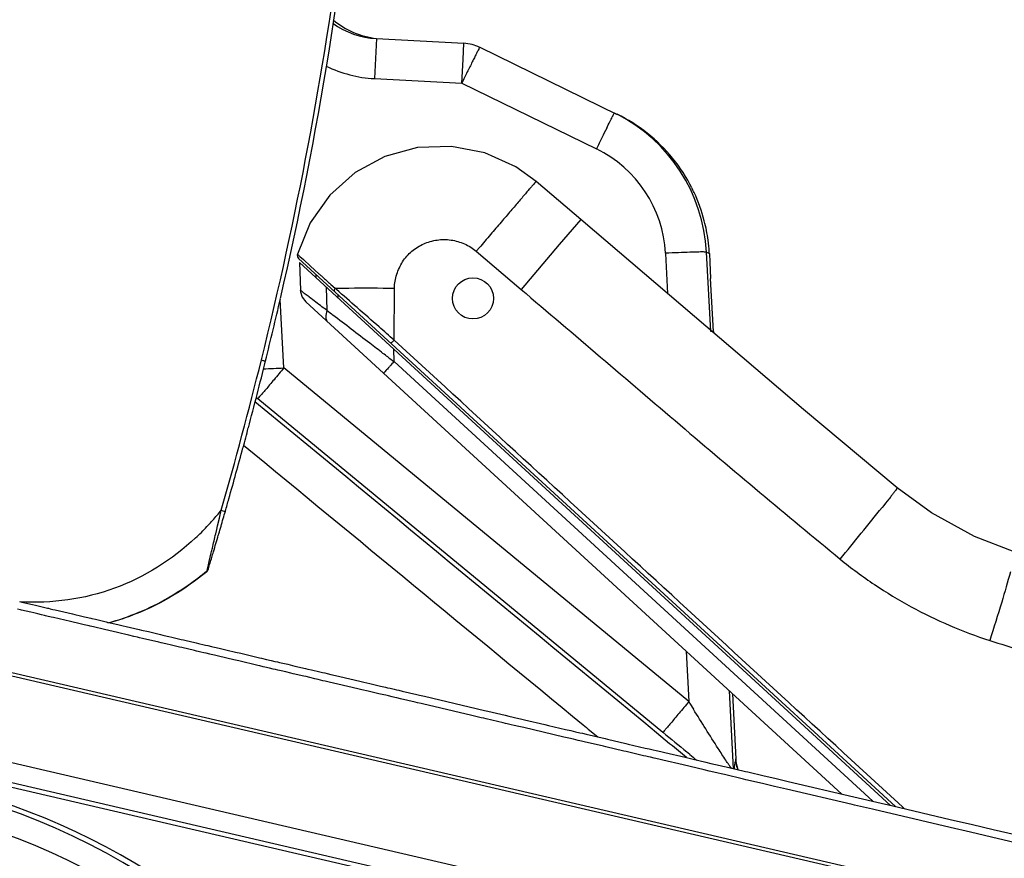
# Model space of a CAD drawing. Units: inches. Extents: x -156 to 1463, y -145 to 4382.
# Drawn here: x 261 to 381, y 1050 to 1152 of the extents above; entities that cross this region are included whole.
import ezdxf

# ---------------------------------------------------------------- set-up
doc = ezdxf.new("R2010")
doc.units = ezdxf.units.IN
doc.header["$MEASUREMENT"] = 0

# ---------------------------------------------------------------- blocks, each defined once
blk = doc.blocks.new('shortseat20160203')
at = {"color": 7, "linetype": 'Continuous'}
for p, q in [((22471.12, -113439.32), (22470.86, -113444.19)), ((22471.12, -113439.32), (22481.75, -113439.88)), ((22481.64, -113441.88), (22481.75, -113439.88)), ((22483.67, -113440.38), (22500.38, -113448.53)), ((22481.48, -113444.75), (22481.64, -113441.88)), ((22470.86, -113444.19), (22481.48, -113444.75)), ((22481.48, -113444.75), (22497.85, -113452.73)), ((22500.04, -113448.36), (22500.04, -113448.37)), ((22500.37, -113448.53), (22500.37, -113448.53)), ((22500.37, -113448.53), (22500.38, -113448.53)), ((22495.95, -113461.3), (22490.52, -113456.68)), ((22495.95, -113461.3), (22493.33, -113464.37)), ((22483.68, -113464.68), (22483.25, -113465.18)), ((22483.79, -113464.54), (22483.68, -113464.68)), ((22493.33, -113464.37), (22488.69, -113469.81)), ((22461.5, -113465.54), (22461.8, -113465.8)), ((22461.65, -113466.04), (22534.21, -113532.7)), ((22461.8, -113465.8), (22462.23, -113466.19)), ((22483.25, -113465.18), (22488.69, -113469.81)), ((22506.25, -113465.43), (22506.5, -113470.33)), ((22511.75, -113474.92), (22511.24, -113465.29)), ((22511.24, -113465.29), (22511.58, -113465.45)), ((22511.58, -113465.45), (22511.64, -113466.5)), ((22461.76, -113466.55), (22461.88, -113469.92)), ((22533.62, -113532.56), (22461.76, -113466.55)), ((22462.23, -113466.19), (22463.09, -113466.97)), ((22463.09, -113466.97), (22464.13, -113467.91)), ((22511.64, -113466.5), (22511.74, -113468.5)), ((22463.75, -113467.97), (22463.75, -113468.37)), ((22512.08, -113474.92), (22511.74, -113468.5)), ((22465.11, -113472.38), (22465.03, -113469.56)), ((22465.42, -113469.07), (22465.58, -113469.21)), ((22465.58, -113469.21), (22466.1, -113469.68)), ((22473.25, -113475.97), (22473.32, -113469.66)), ((22462.99, -113470.79), (22462.92, -113470.73)), ((22466.44, -113470.44), (22466.44, -113470.84)), ((22459.85, -113479.36), (22459.42, -113471.03)), ((22462.53, -113471.33), (22527.67, -113531.17)), ((22512.08, -113474.92), (22511.75, -113474.92)), ((22512.08, -113474.92), (22512.09, -113475.1)), ((22473.77, -113476.45), (22473.25, -113475.97)), ((22473.25, -113478.6), (22473.24, -113477.1)), ((22473.25, -113478.6), (22531.46, -113532.06)), ((22509.09, -113519.94), (22459.85, -113479.36)), ((22456.47, -113483.04), (22456.68, -113483.09)), ((22456.68, -113483.09), (22505.91, -113523.66)), ((22538.57, -113496.97), (22534.42, -113493.96)), ((22452.03, -113497.61), (22452.25, -113496.67)), ((22543.81, -113499.84), (22538.57, -113496.97)), ((22451.8, -113498.58), (22452.03, -113497.61)), ((22451.58, -113499.53), (22451.7, -113499.02)), ((22451.7, -113499.02), (22451.8, -113498.58)), ((22451.9, -113499.71), (22451.95, -113499.53)), ((22548.62, -113501.73), (22543.81, -113499.84)), ((22450.79, -113502.91), (22451.04, -113501.83)), ((22450.69, -113503.32), (22450.79, -113502.91)), ((22450.49, -113504.14), (22450.53, -113504.02)), ((22450.65, -113503.9), (22450.69, -113503.78)), ((22427.71, -113507.76), (22428.02, -113507.84)), ((22428.02, -113507.84), (22429.31, -113508.14)), ((22639.14, -113565.76), (22395.47, -113509.15)), ((22427.86, -113508.78), (22427.49, -113508.69)), ((22427.98, -113508.81), (22427.86, -113508.78)), ((22429.09, -113509.07), (22427.98, -113508.81)), ((22429.45, -113509.15), (22429.09, -113509.07)), ((22429.31, -113508.14), (22429.67, -113508.22)), ((22429.8, -113509.23), (22429.45, -113509.15)), ((22429.67, -113508.22), (22430.63, -113508.44)), ((22429.97, -113509.28), (22429.8, -113509.23)), ((22430.63, -113508.44), (22430.98, -113508.53)), ((22430.98, -113508.53), (22431.11, -113508.56)), ((22431.11, -113508.56), (22431.27, -113508.59)), ((22431.27, -113508.59), (22431.44, -113508.64)), ((22431.44, -113508.64), (22431.78, -113508.72)), ((22431.78, -113508.72), (22432.07, -113508.78)), ((22432.07, -113508.78), (22434.16, -113509.27)), ((22430.41, -113509.38), (22429.97, -113509.28)), ((22430.76, -113509.46), (22430.41, -113509.38)), ((22430.89, -113509.49), (22430.76, -113509.46)), ((22431.05, -113509.53), (22430.89, -113509.49)), ((22431.57, -113509.65), (22431.05, -113509.53)), ((22431.85, -113509.71), (22431.57, -113509.65)), ((22433.94, -113510.21), (22431.85, -113509.71)), ((22434.23, -113510.27), (22433.94, -113510.21)), ((22434.16, -113509.27), (22434.45, -113509.34)), ((22434.77, -113510.4), (22434.23, -113510.27)), ((22434.45, -113509.34), (22435.13, -113509.5)), ((22435.43, -113510.55), (22434.77, -113510.4)), ((22435.13, -113509.5), (22435.64, -113509.62)), ((22435.64, -113509.62), (22435.81, -113509.66)), ((22435.81, -113509.66), (22436.4, -113509.8)), ((22436.4, -113509.8), (22436.53, -113509.83)), ((22436.53, -113509.83), (22436.95, -113509.93)), ((22436.95, -113509.93), (22438.28, -113510.24)), ((22438.28, -113510.24), (22438.39, -113510.26)), ((22438.39, -113510.26), (22439.1, -113510.43)), ((22439.1, -113510.43), (22439.32, -113510.48)), ((22435.59, -113510.59), (22435.43, -113510.55)), ((22436.18, -113510.73), (22435.59, -113510.59)), ((22436.32, -113510.76), (22436.18, -113510.73)), ((22436.73, -113510.86), (22436.32, -113510.76)), ((22438.06, -113511.17), (22436.73, -113510.86)), ((22439.1, -113511.41), (22438.06, -113511.17)), ((22439.65, -113511.54), (22439.1, -113511.41)), ((22439.32, -113510.48), (22439.86, -113510.61)), ((22440.12, -113511.65), (22439.65, -113511.54)), ((22439.86, -113510.61), (22440.34, -113510.72)), ((22440.47, -113511.73), (22440.12, -113511.65)), ((22440.34, -113510.72), (22440.69, -113510.8)), ((22440.69, -113510.8), (22441.23, -113510.93)), ((22441.23, -113510.93), (22442.27, -113511.17)), ((22442.27, -113511.17), (22442.55, -113511.24)), ((22442.55, -113511.24), (22443.39, -113511.43)), ((22443.39, -113511.43), (22444.88, -113511.78)), ((22441.01, -113511.86), (22440.47, -113511.73)), ((22441.61, -113512), (22441.01, -113511.86)), ((22442.05, -113512.1), (22441.61, -113512)), ((22442.33, -113512.17), (22442.05, -113512.1)), ((22442.69, -113512.25), (22442.33, -113512.17)), ((22444.66, -113512.71), (22442.69, -113512.25)), ((22444.94, -113512.78), (22444.66, -113512.71)), ((22444.88, -113511.78), (22445.16, -113511.85)), ((22445.5, -113512.91), (22444.94, -113512.78)), ((22445.16, -113511.85), (22445.68, -113511.97)), ((22445.68, -113511.97), (22445.88, -113512.02)), ((22445.88, -113512.02), (22446.24, -113512.1)), ((22446.24, -113512.1), (22447.38, -113512.37)), ((22447.38, -113512.37), (22447.66, -113512.43)), ((22447.66, -113512.43), (22448, -113512.51)), ((22448, -113512.51), (22449.04, -113512.76)), ((22449.04, -113512.76), (22449.22, -113512.8)), ((22449.22, -113512.8), (22449.47, -113512.86)), ((22412.03, -113513.37), (22622.11, -113562.18)), ((22445.67, -113512.95), (22445.5, -113512.91)), ((22446.02, -113513.03), (22445.67, -113512.95)), ((22446.51, -113513.15), (22446.02, -113513.03)), ((22447.16, -113513.3), (22446.51, -113513.15)), ((22447.44, -113513.37), (22447.16, -113513.3)), ((22449, -113513.73), (22447.44, -113513.37)), ((22449.25, -113513.79), (22449, -113513.73)), ((22449.44, -113513.83), (22449.25, -113513.79)), ((22449.78, -113513.91), (22449.44, -113513.83)), ((22449.47, -113512.86), (22449.66, -113512.9)), ((22449.66, -113512.9), (22450, -113512.98)), ((22450.13, -113513.99), (22449.78, -113513.91)), ((22450, -113512.98), (22450.34, -113513.06)), ((22450.41, -113514.06), (22450.13, -113513.99)), ((22450.34, -113513.06), (22450.63, -113513.13)), ((22450.63, -113513.13), (22451.07, -113513.23)), ((22451.07, -113513.23), (22451.23, -113513.27)), ((22451.23, -113513.27), (22451.65, -113513.37)), ((22451.65, -113513.37), (22452.14, -113513.48)), ((22452.14, -113513.48), (22452.97, -113513.68)), ((22452.97, -113513.68), (22454, -113513.92)), ((22454, -113513.92), (22454.61, -113514.06)), ((22508.77, -113513.8), (22509.09, -113519.94)), ((22450.85, -113514.16), (22450.41, -113514.06)), ((22451.02, -113514.2), (22450.85, -113514.16)), ((22451.43, -113514.3), (22451.02, -113514.2)), ((22451.92, -113514.41), (22451.43, -113514.3)), ((22453.78, -113514.85), (22451.92, -113514.41)), ((22454.39, -113514.99), (22453.78, -113514.85)), ((22456.7, -113515.53), (22454.39, -113514.99)), ((22454.61, -113514.06), (22456.91, -113514.6)), ((22456.91, -113514.6), (22457.14, -113514.65)), ((22457.14, -113514.65), (22457.76, -113514.8)), ((22457.76, -113514.8), (22458.32, -113514.93)), ((22458.32, -113514.93), (22458.78, -113515.04)), ((22458.78, -113515.04), (22459.07, -113515.11)), ((22459.07, -113515.11), (22459.35, -113515.17)), ((22459.35, -113515.17), (22459.53, -113515.21)), ((22459.53, -113515.21), (22459.75, -113515.26)), ((22456.92, -113515.58), (22456.7, -113515.53)), ((22457.35, -113515.69), (22456.92, -113515.58)), ((22457.54, -113515.73), (22457.35, -113515.69)), ((22458.13, -113515.87), (22457.54, -113515.73)), ((22458.57, -113515.97), (22458.13, -113515.87)), ((22458.85, -113516.04), (22458.57, -113515.97)), ((22459.13, -113516.1), (22458.85, -113516.04)), ((22459.31, -113516.14), (22459.13, -113516.1)), ((22459.53, -113516.2), (22459.31, -113516.14)), ((22460.11, -113516.33), (22459.53, -113516.2)), ((22459.75, -113515.26), (22460.33, -113515.4)), ((22460.71, -113516.47), (22460.11, -113516.33)), ((22460.33, -113515.4), (22460.93, -113515.54)), ((22460.93, -113515.54), (22461.21, -113515.61)), ((22461.21, -113515.61), (22462.49, -113515.91)), ((22462.49, -113515.91), (22462.78, -113515.97)), ((22462.78, -113515.97), (22463.24, -113516.08)), ((22463.24, -113516.08), (22464.25, -113516.32)), ((22464.25, -113516.32), (22464.54, -113516.39)), ((22464.54, -113516.39), (22464.83, -113516.45)), ((22460.99, -113516.54), (22460.71, -113516.47)), ((22462.27, -113516.84), (22460.99, -113516.54)), ((22462.56, -113516.9), (22462.27, -113516.84)), ((22463.02, -113517.01), (22462.56, -113516.9)), ((22463.64, -113517.16), (22463.02, -113517.01)), ((22464.04, -113517.25), (22463.64, -113517.16)), ((22464.32, -113517.32), (22464.04, -113517.25)), ((22464.61, -113517.39), (22464.32, -113517.32)), ((22464.9, -113517.45), (22464.61, -113517.39)), ((22464.83, -113516.45), (22465.11, -113516.52)), ((22465.36, -113517.56), (22464.9, -113517.45)), ((22465.11, -113516.52), (22465.58, -113516.63)), ((22465.91, -113517.69), (22465.36, -113517.56)), ((22465.58, -113516.63), (22466.13, -113516.76)), ((22466.13, -113516.76), (22466.66, -113516.88)), ((22466.66, -113516.88), (22469.09, -113517.45)), ((22469.09, -113517.45), (22469.57, -113517.56)), ((22469.57, -113517.56), (22470.31, -113517.74)), ((22466.44, -113517.81), (22465.91, -113517.69)), ((22468.87, -113518.38), (22466.44, -113517.81)), ((22469.35, -113518.5), (22468.87, -113518.38)), ((22470.12, -113518.68), (22469.35, -113518.5)), ((22471.4, -113518.98), (22470.12, -113518.68)), ((22470.31, -113517.74), (22471.62, -113518.04)), ((22471.62, -113518.04), (22472.23, -113518.19)), ((22472.23, -113518.19), (22472.47, -113518.24)), ((22472.47, -113518.24), (22472.8, -113518.32)), ((22472.8, -113518.32), (22473.26, -113518.43)), ((22473.26, -113518.43), (22473.55, -113518.49)), ((22473.55, -113518.49), (22473.82, -113518.56)), ((22473.82, -113518.56), (22474.25, -113518.66)), ((22474.25, -113518.66), (22476.04, -113519.08)), ((22514.53, -113528.09), (22514.03, -113518.64)), ((22472.01, -113519.12), (22471.4, -113518.98)), ((22472.25, -113519.17), (22472.01, -113519.12)), ((22472.58, -113519.25), (22472.25, -113519.17)), ((22473.04, -113519.36), (22472.58, -113519.25)), ((22473.33, -113519.43), (22473.04, -113519.36)), ((22473.6, -113519.49), (22473.33, -113519.43)), ((22474.03, -113519.59), (22473.6, -113519.49)), ((22475.83, -113520.01), (22474.03, -113519.59)), ((22476.11, -113520.08), (22475.83, -113520.01)), ((22476.04, -113519.08), (22476.33, -113519.15)), ((22476.33, -113519.15), (22476.94, -113519.29)), ((22476.94, -113519.29), (22484.24, -113521)), ((22514.39, -113518.97), (22514.8, -113526.88)), ((22476.54, -113520.18), (22476.11, -113520.08)), ((22476.72, -113520.22), (22476.54, -113520.18)), ((22482.72, -113521.63), (22476.72, -113520.22)), ((22484.24, -113521), (22484.66, -113521.1)), ((22484.66, -113521.1), (22486.75, -113521.59)), ((22483.86, -113521.89), (22482.72, -113521.63)), ((22484.16, -113521.96), (22483.86, -113521.89)), ((22484.44, -113522.03), (22484.16, -113521.96)), ((22486.53, -113522.52), (22484.44, -113522.03)), ((22486.75, -113521.59), (22487.22, -113521.7)), ((22487.22, -113521.7), (22487.73, -113521.82)), ((22487.73, -113521.82), (22488.06, -113521.89)), ((22488.06, -113521.89), (22488.64, -113522.03)), ((22488.64, -113522.03), (22489.11, -113522.14)), ((22489.11, -113522.14), (22491.59, -113522.72)), ((22486.82, -113522.59), (22486.53, -113522.52)), ((22487, -113522.63), (22486.82, -113522.59)), ((22487.51, -113522.75), (22487, -113522.63)), ((22487.84, -113522.82), (22487.51, -113522.75)), ((22488.42, -113522.96), (22487.84, -113522.82)), ((22489.03, -113523.1), (22488.42, -113522.96)), ((22491.37, -113523.65), (22489.03, -113523.1)), ((22491.59, -113522.72), (22492.02, -113522.82)), ((22492.02, -113522.82), (22494.11, -113523.31)), ((22494.11, -113523.31), (22494.73, -113523.46)), ((22494.73, -113523.46), (22495.3, -113523.59)), ((22495.3, -113523.59), (22495.85, -113523.72)), ((22496.25, -113522.77), (22496.64, -113523.1)), ((22496.64, -113523.1), (22496.87, -113523.29)), ((22496.87, -113523.29), (22498.01, -113524.22)), ((22401.72, -113523.95), (22627.87, -113576.49)), ((22616.19, -113571.39), (22414.49, -113524.53)), ((22493.9, -113524.24), (22491.37, -113523.65)), ((22494.51, -113524.39), (22493.9, -113524.24)), ((22495.08, -113524.52), (22494.51, -113524.39)), ((22495.63, -113524.65), (22495.08, -113524.52)), ((22495.83, -113524.7), (22495.63, -113524.65)), ((22496.06, -113524.75), (22495.83, -113524.7)), ((22495.85, -113523.72), (22496.18, -113523.79)), ((22496.38, -113524.82), (22496.06, -113524.75)), ((22496.18, -113523.79), (22496.6, -113523.89)), ((22496.6, -113523.89), (22498.92, -113524.44)), ((22498.92, -113524.44), (22499.21, -113524.5)), ((22499.21, -113524.5), (22501.41, -113525.02)), ((22498.71, -113525.37), (22496.38, -113524.82)), ((22498.99, -113525.44), (22498.71, -113525.37)), ((22501.2, -113525.95), (22498.99, -113525.44)), ((22501.48, -113526.02), (22501.2, -113525.95)), ((22501.41, -113525.02), (22501.7, -113525.09)), ((22501.7, -113525.09), (22503.79, -113525.58)), ((22503.79, -113525.58), (22504.26, -113525.69)), ((22504.26, -113525.69), (22504.77, -113525.81)), ((22504.77, -113525.81), (22505.1, -113525.88)), ((22505.1, -113525.88), (22505.68, -113526.02)), ((22507.09, -113525.33), (22506.75, -113525.05)), ((22508.81, -113526.75), (22507.09, -113525.33)), ((22503.57, -113526.51), (22501.48, -113526.02)), ((22503.86, -113526.58), (22503.57, -113526.51)), ((22504.18, -113526.65), (22503.86, -113526.58)), ((22504.43, -113526.71), (22504.18, -113526.65)), ((22504.88, -113526.81), (22504.43, -113526.71)), ((22505.46, -113526.95), (22504.88, -113526.81)), ((22505.94, -113527.06), (22505.46, -113526.95)), ((22505.68, -113526.02), (22506.16, -113526.13)), ((22508.41, -113527.64), (22505.94, -113527.06)), ((22506.16, -113526.13), (22508.63, -113526.71)), ((22508.63, -113526.71), (22509.44, -113526.9)), ((22509.2, -113526.36), (22508.82, -113526.06)), ((22509.44, -113526.9), (22511.16, -113527.3)), ((22514.93, -113527.81), (22514.79, -113526.88)), ((22514.8, -113526.88), (22514.79, -113526.92)), ((22510.94, -113528.23), (22508.41, -113527.64)), ((22511.55, -113528.38), (22510.94, -113528.23)), ((22511.16, -113527.3), (22511.77, -113527.44)), ((22512.12, -113528.51), (22511.55, -113528.38)), ((22511.77, -113527.44), (22512.34, -113527.58)), ((22512.34, -113527.58), (22512.89, -113527.71)), ((22512.89, -113527.71), (22513.22, -113527.78)), ((22513.22, -113527.78), (22513.64, -113527.88)), ((22513.64, -113527.88), (22515.96, -113528.43)), ((22515.08, -113528.22), (22514.93, -113527.81)), ((22504.1, -113548.34), (22422.9, -113529.47)), ((22512.67, -113528.64), (22512.12, -113528.51)), ((22513, -113528.72), (22512.67, -113528.64)), ((22513.42, -113528.81), (22513, -113528.72)), ((22515.75, -113529.36), (22513.42, -113528.81)), ((22516.03, -113529.43), (22515.75, -113529.36)), ((22515.96, -113528.43), (22516.25, -113528.49)), ((22518.04, -113529.9), (22516.03, -113529.43)), ((22516.25, -113528.49), (22518.26, -113528.96)), ((22518.26, -113528.96), (22519.17, -113529.18)), ((22519.17, -113529.18), (22519.71, -113529.3)), ((22519.71, -113529.3), (22521.18, -113529.65)), ((22519.49, -113530.24), (22518.04, -113529.9)), ((22520.96, -113530.58), (22519.49, -113530.24)), ((22528.94, -113532.45), (22520.96, -113530.58)), ((22521.18, -113529.65), (22529.16, -113531.52)), ((22529.16, -113531.52), (22529.65, -113531.63)), ((22529.65, -113531.63), (22531.94, -113532.17)), ((22529.23, -113532.52), (22528.94, -113532.45)), ((22531.43, -113533.03), (22529.23, -113532.52)), ((22531.75, -113533.11), (22531.43, -113533.03)), ((22533.65, -113533.55), (22531.75, -113533.11)), ((22531.94, -113532.17), (22533.87, -113532.62)), ((22533.87, -113532.62), (22540.87, -113534.26)), ((22535.1, -113532.78), (22534.53, -113532.26)), ((22535.28, -113532.95), (22535.1, -113532.78)), ((22540.86, -113535.24), (22533.65, -113533.55)), ((22540.87, -113534.26), (22543.55, -113534.89)), ((22543.33, -113535.82), (22540.86, -113535.24)), ((22543.55, -113534.89), (22546.07, -113535.48)), ((22546.07, -113535.48), (22552.04, -113536.87)), ((22545.86, -113536.41), (22543.33, -113535.82)), ((22553.2, -113538.13), (22545.86, -113536.41))]:
    blk.add_line(p, q, dxfattribs=at)
for points in [[(22490.52, -113456.68), (22488.07, -113454.92), (22484.29, -113453.22), (22480.24, -113452.43), (22476.12, -113452.58), (22472.14, -113453.66), (22468.52, -113455.62), (22465.43, -113458.35), (22463.05, -113461.72), (22461.5, -113465.54)], [(22534.42, -113493.96), (22523.01, -113484.43), (22509.77, -113473.12), (22495.95, -113461.3)], [(22461.5, -113465.54), (22461.49, -113465.6), (22461.51, -113465.84), (22461.65, -113466.04)], [(22461.88, -113469.92), (22461.9, -113470.11), (22462.1, -113470.77), (22462.53, -113471.33)]]:
    blk.add_lwpolyline(points, dxfattribs=at)
blk.add_circle((22482.85, -113470.91), 2.5, dxfattribs=at)
for centre, radius, start, end in [((22472.27, -113429.37), 10, 230.1325, 263.4876), ((22471.65, -113429.34), 10, 234.2233, 266.9655), ((22481.48, -113444.88), 5, 64, 86.9766), ((22847.89, -113623.55), 407.71, 153.7732, 153.9881), ((22491.31, -113466.27), 19.92, 62.9524, 63.9937), ((22491.27, -113466.34), 20, 3.0021, 62.9627), ((22491.61, -113466.5), 20, 39.1475, 64.0016), ((22778.62, -113589.34), 312.24, 153.5352, 153.7774), ((22864.8, -113631.8), 408.31, 153.7757, 153.9879), ((22491.27, -113466.21), 15, 2.9911, 63.9973), ((22491.55, -113466.54), 20.07, 26.8267, 39.1264), ((22491.64, -113466.49), 19.96, 25.0421, 26.8075), ((22491.59, -113466.51), 20.02, 14.5389, 25.0347), ((22491.55, -113466.52), 20.06, 7.6746, 14.5182), ((22491.62, -113466.51), 19.99, 3.6286, 7.677), ((22515.7, -113645.81), 180.63, 92.4937, 92.9986), ((22491.74, -113466.5), 19.87, 3.0054, 3.6252), ((22525.37, -113403.51), 88.83, 228.1515, 228.2855), ((21980.32, -113360.34), 491.72, 346.0946, 347.0013), ((22578.08, -113327.36), 183.82, 232.0816, 232.3642), ((22621, -113281.49), 246.34, 232.9219, 233.1451), ((21951.33, -113353.08), 521.09, 344.0053, 346.0849), ((21964.54, -113356.43), 507.98, 345.1456, 346.0943), ((22451.25, -113317.24), 162.35, 272.1562, 273.0375), ((22459.83, -113479.27), 4.95, 227.4582, 230.4561), ((21953.57, -113353.54), 519.32, 344.8729, 345.1481), ((21944.4, -113351.05), 528.82, 344.1734, 344.8716), ((21936.02, -113348.69), 537.53, 344.0081, 344.1749), ((22427.17, -113476.53), 32.16, 318.3559, 321.2374), ((21999.37, -113068.27), 683.77, 320.56547, 321.24376), ((22427.18, -113476.54), 32.15, 316.5252, 316.9454), ((22427.16, -113476.52), 32.17, 316.9455, 318.3561), ((22427.24, -113476.59), 32.07, 313.0378, 316.5266), ((21925.63, -113345.68), 548.34, 343.4678, 343.6862), ((21921.8, -113344.54), 552.34, 343.3164, 343.4679), ((22428.83, -113477.88), 33.97, 299.9618, 309.6905), ((22430.09, -113480), 31.51, 285.4481, 299.9074), ((22606.21, -113325.59), 196.47, 252.0521, 254.4455), ((22677.68, -113417.11), 197.48, 211.3788, 211.692), ((23038.07, -112877.57), 837.03, 230.52318, 230.7814), ((22857.34, -113098.83), 551.35, 230.8433, 230.9575), ((22519.81, -113526.61), 5.03, 183.0414, 196.5803), ((22519.77, -113526.62), 4.99, 196.5868, 198.5484), ((22398.36, -113611.74), 83.53, 26.6994, 77.3178), ((22398.05, -113613.11), 85.53, 29.324, 72.9425), ((22398.42, -113611.65), 80.5, 28.4171, 76.1197)]:
    blk.add_arc(centre, radius, start, end, dxfattribs=at)
for points, start_tangent, end_tangent in [([(22457.13, -113478.39), (22466.95, -113425.92), (22469.34, -113399.33), (22469.91, -113372.63), (22465.83, -113319.39), (22461.31, -113293.07), (22455.18, -113267.08)], (0.240132, 0.97074), (-0.261494, 0.965205)), ([(22459.44, -113470.94), (22469.09, -113410.39), (22460.83, -113288.19), (22459.02, -113280.1)], (0.224889, 0.974384), (-0.228617, 0.973516)), ([(22483.67, -113440.38), (22483.66, -113440.4), (22483.64, -113440.43), (22483.6, -113440.5), (22483.56, -113440.59), (22483.42, -113440.85), (22483.24, -113441.2), (22483.02, -113441.64), (22482.76, -113442.16), (22482.16, -113443.37)], (-0.898797, 0.438365), (-0.441961, -0.897034)), ([(22465.02, -113442.66), (22470.86, -113444.19)], (0.897053, -0.441923), (0.998627, -0.05239)), ([(22499.1, -113450.19), (22499.48, -113449.42), (22499.64, -113449.11), (22499.78, -113448.84), (22499.89, -113448.63), (22499.97, -113448.48), (22500.02, -113448.39), (22500.04, -113448.37)], (0.445898, 0.895084), (0.898797, -0.438365)), ([(22490.52, -113456.68), (22490.51, -113456.69), (22490.49, -113456.72), (22490.45, -113456.76), (22490.39, -113456.82), (22490.24, -113457), (22490.02, -113457.26), (22489.74, -113457.58), (22489.41, -113457.96), (22489.03, -113458.41), (22488.6, -113458.92), (22487.59, -113460.09), (22486.43, -113461.45), (22485.15, -113462.95), (22483.79, -113464.54)], (-0.977412, 0.211343), (-0.648872, -0.760898)), ([(22473.32, -113469.66), (22473.59, -113467.98), (22474.3, -113466.45), (22475.42, -113465.18), (22476.86, -113464.28), (22478.49, -113463.81), (22480.18, -113463.81), (22481.81, -113464.28), (22483.25, -113465.18)], (-0.062627, 0.998037), (0.722457, -0.691416)), ([(22511.24, -113465.29), (22511.18, -113465.28), (22511, -113465.27), (22510.7, -113465.26), (22510.3, -113465.27), (22509.8, -113465.28), (22509.21, -113465.3), (22507.84, -113465.35)], (-0.22568, 0.974201), (-0.999057, -0.043416)), ([(22464.13, -113467.91), (22464.43, -113468.18), (22465.42, -113469.07)], (0.742216, -0.670161), (0.743022, -0.669267)), ([(22466.04, -113470.08), (22466, -113470), (22466.1, -113469.68)], (-0.73738, 0.675478), (0.539377, 0.842064)), ([(22466.1, -113469.68), (22467.76, -113469.65), (22473.32, -113469.66)], (0.999703, 0.024387), (0.999908, -0.01359)), ([(22462.92, -113470.73), (22462.47, -113470.39), (22462.14, -113470.13), (22462.03, -113470.04), (22461.95, -113469.98), (22461.9, -113469.94), (22461.88, -113469.92)], (-0.793507, 0.608561), (-0.144106, 0.989562)), ([(22465.11, -113472.38), (22464.49, -113471.93), (22462.99, -113470.79)], (-0.816914, 0.57676), (-0.794078, 0.607816)), ([(22473.25, -113475.97), (22471.44, -113474.38), (22468.77, -113472.03), (22466.25, -113469.82)], (-0.745849, 0.666115), (-0.746454, 0.665437)), ([(22488.69, -113469.81), (22498.36, -113478.04), (22508.02, -113486.29), (22517.71, -113494.49), (22527.48, -113502.6)], (0.761315, -0.648382), (0.77101, -0.636823)), ([(22465.12, -113472.38), (22464.95, -113473.2), (22465.2, -113473.78)], (-0.394259, -0.918999), (0.736436, -0.676507)), ([(22471.91, -113477.59), (22470.3, -113476.37), (22465.83, -113472.93)], (-0.796725, 0.604341), (-0.791679, 0.610937)), ([(22472.89, -113476.37), (22472.9, -113476.36), (22472.92, -113476.33), (22473, -113476.25), (22473.11, -113476.13), (22473.25, -113475.97)], (-0.883668, 0.468115), (0.676841, 0.736129)), ([(22534.53, -113532.26), (22473.77, -113476.45)], (-0.736323, 0.67663), (-0.736684, 0.676237)), ([(22472.48, -113478.02), (22471.91, -113477.59)], (-0.79789, 0.602803), (-0.796725, 0.604341)), ([(22457.13, -113478.39), (22457.32, -113478.44), (22457.48, -113478.48), (22457.59, -113478.5), (22457.63, -113478.51)], (0.970568, -0.240829), (0.527945, 0.849278)), ([(22473.25, -113478.61), (22472.76, -113479.15), (22472.54, -113479.39), (22472.35, -113479.6), (22472.19, -113479.78), (22472.08, -113479.9), (22472, -113479.98), (22471.98, -113480.01)], (-0.676273, -0.736651), (0.736803, -0.676107)), ([(22459.85, -113479.36), (22458.67, -113480.79), (22458.13, -113481.43), (22457.66, -113481.99), (22457.26, -113482.45), (22456.96, -113482.79), (22456.76, -113483.01), (22456.68, -113483.09)], (-0.636282, -0.771456), (-0.960014, -0.27995)), ([(22506.75, -113525.05), (22456.35, -113483.48)], (-0.77151, 0.636217), (-0.771407, 0.636342)), ([(22454.97, -113488.75), (22496.25, -113522.77)], (0.771633, -0.636068), (0.771735, -0.635944)), ([(22534.42, -113493.96), (22534.39, -113494), (22534.31, -113494.12), (22534.17, -113494.32), (22533.96, -113494.58), (22533.7, -113494.92), (22533.38, -113495.32), (22532.59, -113496.32)], (0.763295, -0.64605), (-0.625301, -0.780384)), ([(22452.25, -113496.67), (22452.6, -113496.76), (22452.71, -113496.78), (22452.75, -113496.78)], (0.960936, -0.276771), (0.275402, 0.961329)), ([(22452.48, -113497.69), (22452.75, -113496.78)], (0.277188, 0.960816), (0.2755, 0.961301)), ([(22452.22, -113498.62), (22452.48, -113497.69)], (0.278903, 0.960319), (0.277188, 0.960816)), ([(22451.04, -113501.83), (22451.17, -113501.28), (22451.58, -113499.53)], (0.228768, 0.973481), (0.227682, 0.973735)), ([(22451.95, -113499.53), (22452.22, -113498.62)], (0.280575, 0.959832), (0.278903, 0.960319)), ([(22449.12, -113500.03), (22439.27, -113506.16), (22427.78, -113507.82)], (-0.73093, -0.682453), (-0.998759, 0.049805)), ([(22450.69, -113503.78), (22450.89, -113503.11)], (0.288287, 0.957544), (0.287086, 0.957905)), ([(22527.48, -113502.6), (22531.66, -113505.7), (22536.11, -113508.4), (22540.8, -113510.67), (22545.66, -113512.51)], (0.770773, -0.637109), (0.949299, -0.314375)), ([(22450.49, -113504.14), (22441.87, -113509.28), (22438.68, -113510.36)], (-0.773225, -0.634131), (-0.963106, -0.269121)), ([(22450.49, -113504.14), (22450.62, -113503.9)], (0.774729, 0.632294), (-0.217996, 0.97595)), ([(22450.53, -113504.02), (22450.54, -113503.95), (22450.69, -113503.32)], (0.167068, 0.985945), (0.228006, 0.97366)), ([(22450.53, -113504.02), (22450.66, -113503.79)], (0.773594, 0.633681), (-0.21566, 0.976469)), ([(22548.17, -113504.14), (22547.12, -113507.85), (22545.66, -113512.51)], (-0.254076, -0.967184), (-0.307155, -0.95166)), ([(22509.09, -113519.94), (22507.9, -113521.36), (22507.36, -113522), (22506.89, -113522.57), (22506.49, -113523.03), (22506.19, -113523.37), (22505.99, -113523.59), (22505.91, -113523.66)], (-0.636282, -0.771456), (-0.95919, -0.282761)), ([(22513.58, -113527.06), (22512.66, -113525.64), (22509.65, -113520.86)], (-0.551622, 0.834094), (-0.525227, 0.850962)), ([(22514.07, -113527.78), (22513.95, -113527.61), (22513.58, -113527.06)], (-0.567297, 0.823513), (-0.551622, 0.834094)), ([(22514.79, -113526.92), (22514.74, -113527.16), (22514.58, -113528.09)], (-0.255409, -0.966833), (-0.136113, -0.990693)), ([(22514.27, -113528.06), (22514.22, -113528), (22514.07, -113527.78)], (-0.584249, 0.811575), (-0.567297, 0.823513))]:
    blk.add_spline(points, degree=3, dxfattribs=dict(at, start_tangent=start_tangent, end_tangent=end_tangent))

msp = doc.modelspace()

# ---------------------------------------------------------------- block references
at = {"color": 1}
msp.add_blockref('shortseat20160203', (-22166.89, 114588.96), dxfattribs=at)

doc.saveas('drawing.dxf')
